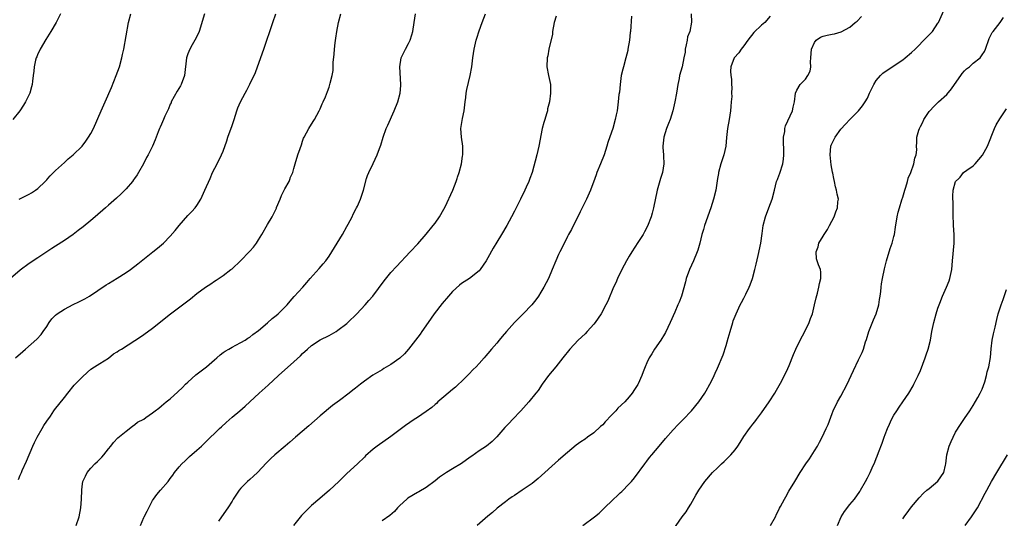
# Model space of a CAD drawing. Units: inches. Extents: x 2574000 to 2577000, y 1518000 to 1521000.
# Drawn here: x 2576621 to 2576844, y 1519845 to 1519958 of the extents above; entities that cross this region are included whole.
import ezdxf

# ---------------------------------------------------------------- set-up
doc = ezdxf.new("R2010")
doc.units = ezdxf.units.IN
doc.header["$MEASUREMENT"] = 0
doc.layers.add('LD25741518_10ft', color=82, linetype='Continuous')

msp = doc.modelspace()

# ---------------------------------------------------------------- linework, layer by layer
at = {"layer": 'LD25741518_10ft'}
for points, elevation in [([(2576769, 1519842.02), (2576771, 1519844.95), (2576771.9, 1519846.1), (2576772.48, 1519847), (2576773, 1519847.85), (2576774.15, 1519849.85), (2576774.77, 1519851), (2576776.14, 1519853), (2576777.89, 1519855), (2576779, 1519856.09), (2576779.96, 1519857), (2576780.51, 1519857.49), (2576781, 1519857.96), (2576781.54, 1519858.46), (2576782.04, 1519859), (2576783, 1519860.14), (2576783.63, 1519861), (2576784.19, 1519861.81), (2576785, 1519863.21), (2576786.28, 1519865), (2576786.61, 1519865.39), (2576787, 1519865.94), (2576787.49, 1519866.51), (2576787.84, 1519867), (2576789, 1519868.51), (2576790.76, 1519871), (2576792.02, 1519873), (2576792.36, 1519873.64), (2576793.27, 1519875.27), (2576794.18, 1519877), (2576795, 1519878.61), (2576795.28, 1519879.28), (2576796.26, 1519881.74), (2576796.81, 1519883), (2576797.76, 1519885), (2576798.85, 1519887), (2576799.8, 1519889), (2576800.1, 1519889.9), (2576800.52, 1519891), (2576801.03, 1519893), (2576801.36, 1519894.64), (2576801.68, 1519895.68), (2576802.01, 1519897), (2576802.13, 1519897.87), (2576802.47, 1519899), (2576802.46, 1519900.46), (2576802.35, 1519901), (2576801.95, 1519902.05), (2576801.61, 1519903), (2576801.48, 1519903.48), (2576801.36, 1519905), (2576801.85, 1519906.15), (2576802.02, 1519907), (2576803, 1519908.62), (2576803.2, 1519909), (2576803.93, 1519910.07), (2576804.43, 1519911), (2576805.45, 1519913), (2576805.87, 1519914.13), (2576806.22, 1519915), (2576806.33, 1519916.33), (2576806.42, 1519917), (2576806.11, 1519918.11), (2576806.02, 1519919), (2576805.74, 1519919.74), (2576805.51, 1519921), (2576805.38, 1519921.67), (2576805.16, 1519922.84), (2576805.09, 1519923.09), (2576804.79, 1519924.79), (2576804.54, 1519927), (2576804.74, 1519929), (2576804.8, 1519929.2), (2576805.43, 1519930.57), (2576805.66, 1519931), (2576807, 1519932.81), (2576808, 1519934), (2576809.01, 1519935), (2576810.95, 1519937), (2576811.86, 1519938.14), (2576812.52, 1519939), (2576813, 1519939.83), (2576813.51, 1519941), (2576814.44, 1519943), (2576815, 1519943.85), (2576815.95, 1519945), (2576816.49, 1519945.51), (2576817, 1519945.91), (2576821, 1519948.58), (2576821.59, 1519949), (2576823, 1519950.2), (2576823.81, 1519951), (2576826.36, 1519953.64), (2576827, 1519954.23), (2576827.73, 1519955), (2576829, 1519956.87), (2576829.08, 1519957), (2576830.89, 1519961.11)], 8520), ([(2576662.72, 1519959), (2576661.53, 1519955), (2576661.38, 1519954.62), (2576660.58, 1519953), (2576659.98, 1519951.98), (2576659.42, 1519951), (2576659, 1519949.95), (2576658.67, 1519949), (2576658.22, 1519945), (2576657.48, 1519943), (2576657.31, 1519942.69), (2576656.56, 1519941.44), (2576655.23, 1519939), (2576655.17, 1519938.83), (2576655, 1519938.47), (2576654.57, 1519937.43), (2576653.8, 1519935.8), (2576653.47, 1519935), (2576653, 1519933.99), (2576652.72, 1519933.28), (2576652.57, 1519933), (2576652.24, 1519932.24), (2576651.58, 1519930.42), (2576650.97, 1519929), (2576649.97, 1519927), (2576649.62, 1519926.38), (2576648.91, 1519925), (2576647.81, 1519923), (2576647.5, 1519922.5), (2576646.92, 1519921.67), (2576646.68, 1519921.32), (2576646.42, 1519921), (2576645, 1519919.35), (2576644.68, 1519919), (2576643.85, 1519918.15), (2576642.82, 1519917.18), (2576641, 1519915.59), (2576640.29, 1519915), (2576637.95, 1519913), (2576637, 1519912.17), (2576635.29, 1519910.71), (2576634.16, 1519909.84), (2576633, 1519908.98), (2576631, 1519907.63), (2576629, 1519906.31), (2576628.19, 1519905.81), (2576627.02, 1519905), (2576625, 1519903.69), (2576623, 1519902.36), (2576621, 1519900.88), (2576618.76, 1519899)], 8420), ([(2576630.13, 1519959), (2576629.12, 1519957), (2576627.93, 1519955), (2576627.59, 1519954.41), (2576626.82, 1519953.18), (2576625.55, 1519951), (2576625.39, 1519950.61), (2576625, 1519949.92), (2576624.73, 1519949.27), (2576624.63, 1519949), (2576624.49, 1519948.49), (2576624.13, 1519947), (2576624.05, 1519945.95), (2576623.91, 1519945), (2576623.75, 1519943.75), (2576623.7, 1519943), (2576623.57, 1519942.43), (2576623.15, 1519941), (2576623, 1519940.68), (2576622.16, 1519939), (2576621.72, 1519938.28), (2576620.87, 1519937), (2576619.29, 1519935)], 8400), ([(2576619.94, 1519881), (2576621.56, 1519882.44), (2576622.22, 1519883), (2576624.79, 1519885.21), (2576625.73, 1519886.27), (2576626.21, 1519887), (2576627, 1519888.13), (2576627.57, 1519889), (2576628.19, 1519889.81), (2576629, 1519890.66), (2576629.38, 1519891), (2576631, 1519892.07), (2576633, 1519893.07), (2576634.3, 1519893.7), (2576635, 1519894.07), (2576635.62, 1519894.38), (2576636.7, 1519895), (2576640.48, 1519897.52), (2576641, 1519897.85), (2576643, 1519899.04), (2576645, 1519900.32), (2576645.95, 1519901), (2576647.67, 1519902.33), (2576651.03, 1519905), (2576652.12, 1519905.88), (2576653.43, 1519907), (2576655, 1519908.59), (2576656.12, 1519909.88), (2576657, 1519911.02), (2576659, 1519913.28), (2576659.86, 1519914.14), (2576660.62, 1519915), (2576661, 1519915.54), (2576661.92, 1519917), (2576662.86, 1519919), (2576664.02, 1519921.67), (2576664.6, 1519923), (2576665.6, 1519925), (2576666.63, 1519927), (2576667, 1519927.88), (2576667.84, 1519930.16), (2576668.07, 1519931), (2576669, 1519933.65), (2576669.45, 1519935), (2576670.08, 1519937), (2576670.33, 1519937.67), (2576670.88, 1519939), (2576671.94, 1519941), (2576672.32, 1519941.68), (2576673, 1519943.03), (2576674.31, 1519945.69), (2576675.88, 1519950.12), (2576676.17, 1519951), (2576678.22, 1519957), (2576678.89, 1519959)], 8430), ([(2576620.57, 1519853.43), (2576621, 1519854.44), (2576621.26, 1519855), (2576621.44, 1519855.44), (2576622.44, 1519857.56), (2576623.84, 1519861), (2576624.2, 1519861.8), (2576624.8, 1519863), (2576625.98, 1519865), (2576626.34, 1519865.66), (2576627, 1519866.65), (2576627.82, 1519867.82), (2576628.62, 1519869), (2576628.76, 1519869.24), (2576631, 1519872.01), (2576631.76, 1519873), (2576633.22, 1519874.78), (2576635, 1519876.64), (2576636.21, 1519877.79), (2576637, 1519878.44), (2576637.83, 1519879), (2576639, 1519879.74), (2576641, 1519880.96), (2576642.12, 1519881.88), (2576643, 1519882.38), (2576643.35, 1519882.65), (2576643.95, 1519883), (2576647, 1519884.91), (2576648.24, 1519885.76), (2576649, 1519886.27), (2576651, 1519887.7), (2576655.07, 1519891), (2576657.8, 1519893), (2576659, 1519893.94), (2576659.61, 1519894.39), (2576661, 1519895.56), (2576663, 1519897.05), (2576664.2, 1519897.8), (2576665, 1519898.36), (2576665.4, 1519898.6), (2576667, 1519899.69), (2576668.74, 1519901), (2576669, 1519901.21), (2576670.93, 1519903), (2576672.92, 1519905.08), (2576673, 1519905.19), (2576673.9, 1519906.1), (2576674.51, 1519907), (2576675, 1519907.76), (2576675.77, 1519909), (2576677, 1519911.24), (2576678.07, 1519913), (2576678.43, 1519913.57), (2576679.05, 1519914.95), (2576679.1, 1519915.1), (2576679.87, 1519917), (2576680.23, 1519917.77), (2576681, 1519919.34), (2576681.94, 1519921), (2576682.17, 1519921.67), (2576682.21, 1519921.79), (2576682.79, 1519923), (2576683, 1519923.94), (2576683.29, 1519925), (2576683.91, 1519927), (2576684.42, 1519928.42), (2576684.74, 1519929.26), (2576685, 1519930.09), (2576685.23, 1519930.77), (2576685.33, 1519931), (2576686.38, 1519933), (2576687.41, 1519934.59), (2576687.66, 1519935), (2576688.78, 1519937), (2576689, 1519937.47), (2576689.45, 1519938.55), (2576689.68, 1519939), (2576690.17, 1519940.17), (2576690.64, 1519941.36), (2576691, 1519942.39), (2576691.19, 1519943), (2576691.23, 1519943.23), (2576691.68, 1519945), (2576691.89, 1519946.11), (2576691.93, 1519947), (2576691.94, 1519947.94), (2576692.13, 1519949.87), (2576692.21, 1519951), (2576692.4, 1519952.4), (2576692.51, 1519953.49), (2576692.77, 1519955), (2576693.16, 1519957), (2576693.69, 1519959)], 8440), ([(2576620.75, 1519917), (2576621.2, 1519917.2), (2576623, 1519918.07), (2576623.58, 1519918.42), (2576624.48, 1519919), (2576625, 1519919.4), (2576626.62, 1519921), (2576627, 1519921.39), (2576627.25, 1519921.67), (2576627.76, 1519922.24), (2576629, 1519923.47), (2576631, 1519925.32), (2576631.89, 1519926.11), (2576633, 1519927), (2576635, 1519928.95), (2576635.87, 1519930.13), (2576636.47, 1519931), (2576637, 1519931.89), (2576637.58, 1519933), (2576639.32, 1519937), (2576640.24, 1519939), (2576641.7, 1519942.3), (2576642.76, 1519945), (2576643.48, 1519947), (2576644.04, 1519949), (2576644.2, 1519949.8), (2576644.47, 1519951), (2576645.57, 1519957), (2576646.06, 1519959)], 8410), ([(2576633.64, 1519843), (2576634.34, 1519845), (2576634.76, 1519847), (2576634.9, 1519849), (2576634.92, 1519851), (2576635, 1519851.82), (2576635.17, 1519853), (2576635.82, 1519854.18), (2576636.14, 1519855), (2576637, 1519856.02), (2576637.9, 1519857), (2576638.52, 1519857.48), (2576639, 1519858.03), (2576639.52, 1519858.48), (2576639.95, 1519859), (2576641, 1519860.37), (2576641.55, 1519861), (2576642.16, 1519861.84), (2576643.12, 1519862.88), (2576645, 1519864.42), (2576646.47, 1519865.53), (2576647, 1519865.87), (2576647.61, 1519866.39), (2576649, 1519867.14), (2576649.45, 1519867.45), (2576651, 1519868.54), (2576651.54, 1519869), (2576652.37, 1519869.63), (2576653, 1519870.1), (2576654.06, 1519871), (2576655, 1519871.74), (2576656.72, 1519873.28), (2576657.75, 1519874.25), (2576658.47, 1519875), (2576659, 1519875.51), (2576660.83, 1519877.17), (2576663.2, 1519879), (2576665, 1519880.54), (2576665.52, 1519881), (2576666.29, 1519881.71), (2576667, 1519882.21), (2576667.45, 1519882.55), (2576668.26, 1519883), (2576669, 1519883.44), (2576669.85, 1519883.85), (2576671, 1519884.45), (2576671.95, 1519885), (2576672.57, 1519885.43), (2576673, 1519885.67), (2576673.73, 1519886.27), (2576675, 1519887.2), (2576677, 1519888.91), (2576678.11, 1519889.89), (2576679, 1519890.61), (2576679.44, 1519891), (2576681, 1519892.48), (2576681.52, 1519893), (2576682.18, 1519893.82), (2576683.11, 1519894.89), (2576685.04, 1519897), (2576685.95, 1519898.05), (2576686.72, 1519899), (2576688.73, 1519901.27), (2576689.69, 1519902.31), (2576690.24, 1519903), (2576691, 1519904.06), (2576691.63, 1519905), (2576692.83, 1519907), (2576694, 1519909), (2576695, 1519910.79), (2576695.3, 1519911.3), (2576696.23, 1519913), (2576696.43, 1519913.57), (2576697.14, 1519914.86), (2576697.22, 1519915), (2576697.42, 1519915.42), (2576698.1, 1519917), (2576698.32, 1519917.68), (2576698.79, 1519919), (2576699.51, 1519921.67), (2576699.68, 1519922.32), (2576699.99, 1519923), (2576701, 1519925.03), (2576701.92, 1519927), (2576702.44, 1519928.44), (2576702.76, 1519929.24), (2576703.22, 1519931), (2576703.94, 1519933), (2576704.28, 1519933.72), (2576705.77, 1519937), (2576706.55, 1519939), (2576707.12, 1519941), (2576707.28, 1519942.72), (2576707.29, 1519943), (2576707.02, 1519947), (2576707.36, 1519949), (2576708.32, 1519951), (2576709, 1519952.26), (2576709.35, 1519953), (2576709.77, 1519954.23), (2576709.99, 1519955), (2576710.3, 1519957), (2576710.56, 1519959)], 8450), ([(2576648.25, 1519843), (2576649, 1519844.81), (2576649.09, 1519845), (2576649.73, 1519846.27), (2576651, 1519848.68), (2576651.21, 1519849), (2576651.96, 1519850.04), (2576652.75, 1519851), (2576654.49, 1519853), (2576655, 1519853.62), (2576655.57, 1519854.43), (2576655.94, 1519855), (2576657, 1519856.32), (2576657.6, 1519857), (2576658.34, 1519857.66), (2576659, 1519858.3), (2576659.39, 1519858.61), (2576661, 1519860.04), (2576662.06, 1519861), (2576663, 1519861.88), (2576666.17, 1519865), (2576666.6, 1519865.4), (2576667.65, 1519866.35), (2576669, 1519867.53), (2576670.78, 1519869), (2576671.97, 1519870.03), (2576675.14, 1519873), (2576677.19, 1519874.81), (2576679.54, 1519877), (2576683, 1519880.09), (2576684.51, 1519881.49), (2576685, 1519882), (2576686.09, 1519883), (2576687, 1519883.8), (2576689, 1519885.06), (2576691, 1519886.07), (2576692.58, 1519887), (2576693, 1519887.27), (2576695, 1519888.82), (2576695.21, 1519889), (2576697.26, 1519891), (2576699.18, 1519893), (2576700.03, 1519893.97), (2576700.89, 1519895), (2576703.51, 1519898.49), (2576705, 1519900.33), (2576706.27, 1519901.73), (2576709.39, 1519905), (2576711.13, 1519906.87), (2576712.98, 1519909.02), (2576714.58, 1519911), (2576715, 1519911.56), (2576715.99, 1519913), (2576717, 1519914.74), (2576717.27, 1519915.27), (2576719.01, 1519919), (2576719.78, 1519921), (2576719.99, 1519921.67), (2576720.07, 1519921.93), (2576720.44, 1519923), (2576720.99, 1519925), (2576721.26, 1519926.74), (2576721.32, 1519927), (2576721.32, 1519929), (2576721.01, 1519931.01), (2576720.87, 1519933), (2576721.22, 1519935.22), (2576721.6, 1519937), (2576721.85, 1519939), (2576721.99, 1519939.99), (2576722.08, 1519941), (2576722.18, 1519941.82), (2576722.98, 1519944.98), (2576723.32, 1519947), (2576723.56, 1519949), (2576723.88, 1519951), (2576724.35, 1519953), (2576724.51, 1519953.49), (2576725, 1519955.15), (2576725.67, 1519957), (2576726.48, 1519959)], 8460), ([(2576742.45, 1519958.45), (2576742.01, 1519957), (2576741.64, 1519955), (2576741.6, 1519954.4), (2576740.81, 1519951), (2576740.55, 1519949.45), (2576740.42, 1519949), (2576740.38, 1519947), (2576740.75, 1519945), (2576741.15, 1519943), (2576741.18, 1519941.18), (2576741.17, 1519941), (2576740.92, 1519939), (2576740.52, 1519937.48), (2576740.47, 1519937), (2576740.29, 1519936.29), (2576739.86, 1519935), (2576739.63, 1519934.37), (2576739.31, 1519933), (2576738.56, 1519929), (2576738.07, 1519927), (2576737.03, 1519923), (2576736.53, 1519921.67), (2576736.28, 1519921), (2576735.69, 1519919.69), (2576735.37, 1519919), (2576734.4, 1519917), (2576733, 1519914.22), (2576732.36, 1519913), (2576731.27, 1519911), (2576730.09, 1519909), (2576729, 1519907.25), (2576728.16, 1519905.84), (2576727, 1519903.69), (2576726.61, 1519903), (2576725.23, 1519901), (2576725, 1519900.76), (2576722.8, 1519899), (2576721, 1519897.82), (2576720.54, 1519897.46), (2576719, 1519896.02), (2576718.05, 1519895), (2576716.64, 1519893.36), (2576714.84, 1519891), (2576713.43, 1519889), (2576712.05, 1519887), (2576711.64, 1519886.36), (2576710.61, 1519885), (2576709.01, 1519882.99), (2576708.05, 1519881.95), (2576707, 1519880.95), (2576705, 1519879.49), (2576703.44, 1519878.56), (2576703, 1519878.32), (2576700.9, 1519877.1), (2576699, 1519875.74), (2576698.09, 1519875), (2576697, 1519874.14), (2576696.34, 1519873.66), (2576695.54, 1519873), (2576693.32, 1519871.32), (2576691.8, 1519870.2), (2576689, 1519867.86), (2576686.41, 1519865.59), (2576683.38, 1519863), (2576682.12, 1519861.88), (2576681.04, 1519861), (2576678.7, 1519859), (2576677.81, 1519858.19), (2576676.81, 1519857.19), (2576674.75, 1519855), (2576673.83, 1519854.17), (2576673, 1519853.44), (2576672.54, 1519853), (2576671, 1519851.44), (2576670.62, 1519851), (2576669.29, 1519849), (2576669, 1519848.53), (2576668.01, 1519847), (2576666.6, 1519845), (2576665.95, 1519843.95)], 8470), ([(2576759.56, 1519958.44), (2576759.28, 1519955), (2576759.24, 1519954.76), (2576759.07, 1519953), (2576758.74, 1519951), (2576758.68, 1519950.68), (2576758.25, 1519949), (2576757.69, 1519947), (2576757.57, 1519946.43), (2576757.23, 1519945), (2576756.94, 1519943), (2576756.78, 1519941.22), (2576756.69, 1519940.69), (2576756.52, 1519939), (2576756.26, 1519937), (2576756.09, 1519936.09), (2576755.85, 1519935), (2576755.27, 1519933), (2576755, 1519932.18), (2576754.16, 1519929.84), (2576753.95, 1519929), (2576753.32, 1519927), (2576752.54, 1519925), (2576751.71, 1519923), (2576751.54, 1519922.46), (2576751.24, 1519921.67), (2576750.25, 1519919), (2576749.63, 1519917.63), (2576749.37, 1519917), (2576748.35, 1519915), (2576747.92, 1519914.08), (2576745.91, 1519910.09), (2576745.26, 1519909), (2576745, 1519908.52), (2576743.86, 1519906.14), (2576743.26, 1519905), (2576743, 1519904.46), (2576742.36, 1519903), (2576741.55, 1519901), (2576740.69, 1519899), (2576739.68, 1519897), (2576739, 1519895.86), (2576738.46, 1519895), (2576737.84, 1519894.16), (2576736.95, 1519893), (2576735.01, 1519891), (2576733.98, 1519890.02), (2576733, 1519888.99), (2576731.22, 1519887), (2576730.19, 1519885.81), (2576729.56, 1519885), (2576729, 1519884.33), (2576727.83, 1519883), (2576727, 1519882.02), (2576726.51, 1519881.49), (2576726.12, 1519881), (2576725, 1519879.75), (2576724.32, 1519879), (2576723.67, 1519878.33), (2576722.67, 1519877.33), (2576721, 1519875.62), (2576720.32, 1519875), (2576719.65, 1519874.35), (2576719, 1519873.82), (2576717.97, 1519873), (2576717, 1519872.2), (2576715.65, 1519871), (2576715.32, 1519870.68), (2576715, 1519870.41), (2576714.25, 1519869.75), (2576713, 1519868.81), (2576711, 1519867.46), (2576710.28, 1519867), (2576708.35, 1519865.65), (2576707.38, 1519865), (2576705, 1519863.21), (2576701.86, 1519861), (2576701, 1519860.33), (2576699.23, 1519858.77), (2576699, 1519858.51), (2576697.46, 1519857), (2576695, 1519854.79), (2576693.17, 1519853), (2576691.09, 1519851), (2576688.89, 1519849.11), (2576687, 1519847.51), (2576686.45, 1519847), (2576685, 1519845.49), (2576684.77, 1519845.23), (2576682.94, 1519843)], 8480), ([(2576773.06, 1519959), (2576773.1, 1519957.1), (2576772.74, 1519955), (2576772.26, 1519953.74), (2576772.16, 1519953), (2576771.96, 1519951.96), (2576771.73, 1519951), (2576771.67, 1519950.33), (2576771.42, 1519949), (2576771, 1519947), (2576770.45, 1519945), (2576770.33, 1519944.33), (2576770.06, 1519943), (2576769.75, 1519941), (2576769.39, 1519939), (2576768.93, 1519937), (2576768.29, 1519935), (2576767.9, 1519934.1), (2576767.49, 1519933), (2576766.83, 1519931), (2576766.66, 1519929), (2576766.67, 1519928.67), (2576766.79, 1519927), (2576766.79, 1519926.79), (2576766.85, 1519925), (2576766.54, 1519923), (2576766.14, 1519921.67), (2576765.34, 1519919), (2576764.55, 1519915), (2576764.21, 1519913.79), (2576764, 1519913), (2576763.15, 1519910.85), (2576762.47, 1519909.53), (2576762.16, 1519909), (2576761, 1519907.13), (2576759.58, 1519905), (2576759, 1519904.03), (2576758.4, 1519903), (2576757.36, 1519901), (2576756.39, 1519899), (2576755.99, 1519898.01), (2576755.49, 1519897), (2576754.15, 1519893.85), (2576753.73, 1519893), (2576752.64, 1519891), (2576751.99, 1519890.01), (2576751.3, 1519889), (2576751, 1519888.64), (2576749.52, 1519887), (2576749, 1519886.47), (2576747.46, 1519885), (2576745.53, 1519883), (2576743.94, 1519881), (2576742.41, 1519879), (2576740.76, 1519877), (2576739.29, 1519875), (2576738.37, 1519873.63), (2576737.89, 1519873), (2576736.25, 1519871), (2576735.64, 1519870.36), (2576734.48, 1519869), (2576732.58, 1519867), (2576731.79, 1519866.21), (2576730.8, 1519865.2), (2576729, 1519863.11), (2576727.97, 1519862.03), (2576726.68, 1519861), (2576725, 1519859.91), (2576723.31, 1519858.69), (2576723, 1519858.49), (2576721, 1519857.09), (2576719, 1519855.83), (2576717.61, 1519855), (2576716.03, 1519853.97), (2576715, 1519853.14), (2576713, 1519851.65), (2576711.35, 1519850.65), (2576711, 1519850.47), (2576708.81, 1519849.19), (2576708.58, 1519849), (2576707, 1519847.56), (2576706.48, 1519847), (2576705.79, 1519846.21), (2576704.76, 1519845.24), (2576703, 1519844.03)], 8490), ([(2576791, 1519958.47), (2576789.72, 1519957), (2576789, 1519956.39), (2576787.28, 1519954.72), (2576785.9, 1519953), (2576785, 1519951.71), (2576784.37, 1519951), (2576783.87, 1519950.13), (2576782.81, 1519949), (2576782.01, 1519947), (2576781.99, 1519946.01), (2576782.04, 1519945), (2576782.17, 1519944.17), (2576782.17, 1519943), (2576782.26, 1519942.26), (2576782.17, 1519941), (2576782.25, 1519940.25), (2576782.14, 1519939), (2576782.01, 1519937.99), (2576781.99, 1519937), (2576781.66, 1519935), (2576781.29, 1519933), (2576781.07, 1519930.93), (2576780.9, 1519929), (2576780.44, 1519927), (2576779.77, 1519925), (2576779.25, 1519923), (2576779.23, 1519922.77), (2576779.06, 1519921.67), (2576778.65, 1519919), (2576778.13, 1519917), (2576777.5, 1519915), (2576776.09, 1519911), (2576775.87, 1519910.13), (2576775.5, 1519909), (2576775.03, 1519906.97), (2576774.56, 1519905.44), (2576774.4, 1519905), (2576773.55, 1519903), (2576772.66, 1519901), (2576771.95, 1519899), (2576771.76, 1519898.24), (2576770.83, 1519895), (2576770.34, 1519893.66), (2576770.07, 1519893), (2576769.34, 1519891.34), (2576768.29, 1519889), (2576767.22, 1519886.78), (2576767, 1519886.39), (2576766.17, 1519885), (2576764.77, 1519883), (2576764.11, 1519881.89), (2576763.54, 1519881), (2576763, 1519879.88), (2576762.61, 1519879), (2576762.2, 1519877.8), (2576761.9, 1519877), (2576761.08, 1519875.08), (2576761, 1519874.93), (2576760.21, 1519873.8), (2576759.72, 1519873), (2576759, 1519872.13), (2576758.01, 1519871), (2576756.44, 1519869.56), (2576756, 1519869), (2576755, 1519868.03), (2576753.53, 1519866.47), (2576753, 1519865.84), (2576752.54, 1519865.46), (2576751, 1519863.99), (2576749.56, 1519863), (2576749, 1519862.59), (2576748.04, 1519861.96), (2576747, 1519861.21), (2576745, 1519859.58), (2576743, 1519857.81), (2576738.37, 1519853.63), (2576737, 1519852.49), (2576735, 1519851.13), (2576734.78, 1519851), (2576733, 1519849.83), (2576732.51, 1519849.49), (2576731.77, 1519849), (2576731, 1519848.37), (2576729.1, 1519846.9), (2576728.02, 1519845.98), (2576727, 1519845.15), (2576724.56, 1519843)], 8500), ([(2576748.49, 1519843), (2576751.18, 1519845), (2576752.18, 1519845.82), (2576753, 1519846.59), (2576753.22, 1519846.78), (2576755.48, 1519849), (2576756.28, 1519849.72), (2576757, 1519850.42), (2576757.31, 1519850.69), (2576759, 1519852.41), (2576759.51, 1519853), (2576760.18, 1519853.82), (2576762.52, 1519857), (2576763, 1519857.56), (2576763.62, 1519858.38), (2576764.11, 1519859), (2576765, 1519860.02), (2576765.77, 1519861), (2576767.26, 1519862.74), (2576769, 1519864.69), (2576770.11, 1519865.89), (2576771.21, 1519867), (2576773.14, 1519869), (2576774.76, 1519871), (2576776.12, 1519873), (2576776.44, 1519873.56), (2576777.3, 1519875), (2576777.59, 1519875.59), (2576778.26, 1519877), (2576778.47, 1519877.53), (2576779, 1519878.66), (2576780.3, 1519881.7), (2576781, 1519883.77), (2576781.43, 1519885.43), (2576781.87, 1519887), (2576782.48, 1519889), (2576782.61, 1519889.39), (2576783.25, 1519891), (2576784.19, 1519893), (2576784.43, 1519893.57), (2576785, 1519894.56), (2576785.23, 1519895), (2576785.47, 1519895.47), (2576786.2, 1519897), (2576786.41, 1519897.59), (2576786.98, 1519899), (2576787.5, 1519901), (2576787.76, 1519902.24), (2576788.22, 1519904.22), (2576788.81, 1519907), (2576789.16, 1519909.16), (2576789.41, 1519911), (2576789.89, 1519913), (2576790.68, 1519915), (2576791.43, 1519917), (2576791.91, 1519919), (2576792.42, 1519921), (2576792.59, 1519921.41), (2576792.69, 1519921.67), (2576793.13, 1519922.87), (2576793.83, 1519925), (2576793.96, 1519926.04), (2576794.05, 1519927), (2576794.03, 1519928.03), (2576793.96, 1519930.04), (2576794.01, 1519931), (2576794.28, 1519932.28), (2576794.31, 1519933), (2576794.42, 1519933.58), (2576796.02, 1519937), (2576796.2, 1519937.8), (2576796.5, 1519939), (2576796.71, 1519941), (2576797, 1519941.68), (2576797.74, 1519943), (2576799, 1519944.17), (2576799.51, 1519945), (2576800.01, 1519945.99), (2576800.16, 1519947), (2576800.12, 1519948.12), (2576800.21, 1519949), (2576800.35, 1519951), (2576801, 1519952.51), (2576801.37, 1519953), (2576802.34, 1519953.66), (2576803, 1519953.93), (2576803.86, 1519954.14), (2576805, 1519954.38), (2576805.53, 1519954.47), (2576807.08, 1519954.92), (2576809, 1519955.99), (2576810.25, 1519957), (2576810.65, 1519957.35), (2576811.63, 1519958.37)], 8510), ([(2576791.07, 1519843), (2576792.16, 1519845), (2576792.4, 1519845.6), (2576793, 1519846.71), (2576793.09, 1519846.91), (2576793.34, 1519847.34), (2576794.2, 1519849), (2576794.5, 1519849.5), (2576795.2, 1519850.8), (2576796.53, 1519853), (2576797.78, 1519855), (2576799.07, 1519857), (2576799.86, 1519858.14), (2576801, 1519859.89), (2576801.68, 1519861), (2576802.14, 1519861.86), (2576802.73, 1519863), (2576803.66, 1519865), (2576804.07, 1519865.93), (2576805, 1519868.41), (2576805.24, 1519869), (2576806.23, 1519871), (2576807, 1519872.34), (2576808.41, 1519875), (2576809.34, 1519877), (2576809.83, 1519878.17), (2576811, 1519880.56), (2576811.79, 1519882.21), (2576812.09, 1519883), (2576812.6, 1519884.6), (2576812.81, 1519885.19), (2576813.36, 1519887), (2576814.39, 1519889.61), (2576815, 1519891), (2576815.6, 1519893), (2576815.77, 1519894.23), (2576815.9, 1519895), (2576816.01, 1519896.01), (2576816.09, 1519897), (2576816.21, 1519897.79), (2576816.41, 1519899), (2576816.85, 1519901.15), (2576817.31, 1519903), (2576818.18, 1519905.82), (2576818.6, 1519907), (2576819, 1519908.54), (2576819.11, 1519909), (2576819.36, 1519910.64), (2576819.75, 1519913), (2576820.01, 1519913.99), (2576820.25, 1519915), (2576820.8, 1519916.8), (2576821, 1519917.39), (2576821.47, 1519919), (2576821.72, 1519919.72), (2576822.1, 1519921), (2576822.26, 1519921.67), (2576822.27, 1519921.73), (2576822.86, 1519923), (2576823.56, 1519925), (2576823.72, 1519926.28), (2576824.05, 1519927), (2576824.18, 1519928.18), (2576824.14, 1519929), (2576824.2, 1519929.8), (2576824.23, 1519931), (2576824.65, 1519932.65), (2576824.78, 1519933), (2576824.87, 1519933.13), (2576825, 1519933.43), (2576825.54, 1519934.46), (2576825.76, 1519935), (2576827, 1519936.85), (2576827.12, 1519937), (2576828.03, 1519937.97), (2576829.09, 1519939), (2576831, 1519940.71), (2576832.05, 1519941.95), (2576832.76, 1519943), (2576834.16, 1519945), (2576834.51, 1519945.49), (2576835, 1519946.03), (2576835.49, 1519946.51), (2576836.13, 1519947), (2576837, 1519947.78), (2576838.52, 1519949), (2576839, 1519949.68), (2576839.53, 1519950.47), (2576839.76, 1519951), (2576840.63, 1519953.37), (2576841.28, 1519954.72), (2576841.47, 1519955), (2576843.06, 1519957), (2576843.87, 1519958.13)], 8530), ([(2576806.25, 1519843), (2576807.09, 1519845), (2576807.8, 1519846.2), (2576809, 1519847.77), (2576810.07, 1519849), (2576811.29, 1519850.72), (2576811.47, 1519851), (2576812.58, 1519853), (2576813, 1519853.83), (2576813.62, 1519855), (2576814.1, 1519856.1), (2576814.68, 1519857.32), (2576815, 1519858.16), (2576815.25, 1519858.75), (2576815.52, 1519859.52), (2576816.33, 1519861.67), (2576816.77, 1519863), (2576817, 1519863.63), (2576817.56, 1519865), (2576818.03, 1519865.97), (2576818.47, 1519867), (2576819, 1519867.99), (2576819.64, 1519869), (2576820.19, 1519869.81), (2576821, 1519871.03), (2576822.4, 1519873), (2576823.37, 1519874.63), (2576823.56, 1519875), (2576824.5, 1519877), (2576825, 1519878.15), (2576826.11, 1519881), (2576826.34, 1519881.66), (2576826.8, 1519883), (2576827.3, 1519885), (2576827.64, 1519887), (2576828.02, 1519889), (2576828.58, 1519891), (2576829, 1519892.25), (2576829.42, 1519893.42), (2576830.04, 1519895), (2576830.89, 1519897), (2576831.51, 1519898.49), (2576831.69, 1519899), (2576832.13, 1519901), (2576832.3, 1519903), (2576832.66, 1519907), (2576832.67, 1519909), (2576832.54, 1519911), (2576832.41, 1519913.59), (2576832.42, 1519916.42), (2576832.35, 1519917), (2576832.34, 1519917.66), (2576832.42, 1519919), (2576832.99, 1519921), (2576833.74, 1519921.67), (2576834.05, 1519921.95), (2576834.81, 1519923), (2576835.56, 1519923.56), (2576837, 1519924.55), (2576837.41, 1519925), (2576839.06, 1519926.94), (2576840.2, 1519929), (2576841.8, 1519933), (2576842.21, 1519933.79), (2576843, 1519935.17), (2576844.53, 1519937.47)], 8540), ([(2576821, 1519844.51), (2576821.36, 1519845), (2576822.4, 1519846.4), (2576823, 1519847.23), (2576824.7, 1519849.3), (2576825.68, 1519850.32), (2576826.49, 1519851), (2576827, 1519851.39), (2576828.95, 1519853.05), (2576830.3, 1519855), (2576830.71, 1519856.71), (2576830.8, 1519857), (2576831.03, 1519859), (2576831.54, 1519861), (2576831.96, 1519862.04), (2576832.41, 1519863), (2576833, 1519864.17), (2576834.11, 1519865.89), (2576835, 1519867.23), (2576836.21, 1519869), (2576837, 1519870.23), (2576838.04, 1519872.04), (2576838.58, 1519873), (2576838.7, 1519873.3), (2576839, 1519873.94), (2576839.6, 1519875.6), (2576839.98, 1519877), (2576840.17, 1519877.83), (2576840.52, 1519879), (2576840.89, 1519881.11), (2576841.04, 1519883.04), (2576841.27, 1519885), (2576841.55, 1519886.45), (2576841.92, 1519887.92), (2576842.31, 1519889.69), (2576842.66, 1519891), (2576843.29, 1519893), (2576843.76, 1519894.24), (2576844.52, 1519896.52)], 8550), ([(2576835.15, 1519843), (2576836.59, 1519845), (2576836.78, 1519845.22), (2576837.96, 1519847), (2576839.7, 1519850.3), (2576840.06, 1519851), (2576841.12, 1519853), (2576842.31, 1519855), (2576844.73, 1519859)], 8560)]:
    msp.add_lwpolyline(points, dxfattribs=dict(at, elevation=elevation))

doc.saveas('drawing.dxf')
